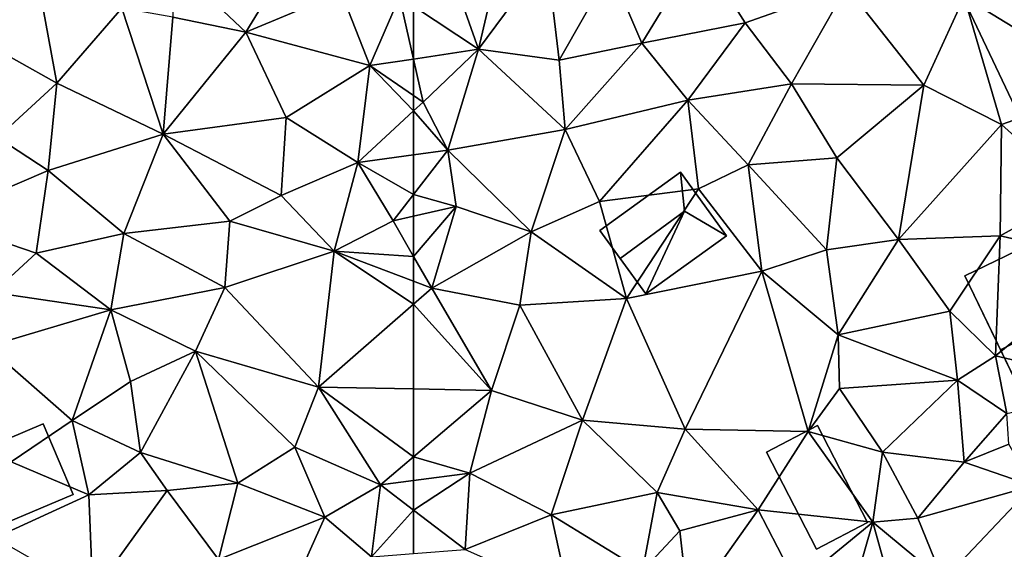
# Model space of a CAD drawing. Extents: x -1000 to 43, y -1020 to 15.
# Drawn here: x -521 to -469, y -706 to -679 of the extents above; entities that cross this region are included whole.
import ezdxf

# ---------------------------------------------------------------- set-up
doc = ezdxf.new("R2010")
doc.units = 0
doc.header["$MEASUREMENT"] = 0
for name, color, linetype in [('Bygninger_LOD2', 1, 'Continuous'), ('Bygninger_Projekteret', 85, 'Continuous'), ('Terraen', 33, 'Continuous')]:
    doc.layers.add(name, color=color, linetype=linetype)

# ---------------------------------------------------------------- blocks, each defined once
blk = doc.blocks.new('1km_6224_572_Flyttet_X-573000m_Y-6225000m_ACAD_1_FMEBLOCK58')
at = {"layer": 'Terraen', "color": 9, "true_color": 0xbbbbbb}
for points in [[(53.75, 8.12, 31.67), (57, 13.44, 32.04), (49.95, 11.72, 32.23)], [(53.75, 8.12, 31.67), (58.73, 10.21, 31.76), (57, 13.44, 32.04)], [(43.89, 5.46, 31.3), (42.75, 11.73, 31.47), (39.66, 7.83, 30.95)], [(43.89, 5.46, 31.3), (47.29, 9.37, 31.42), (42.75, 11.73, 31.47)], [(53.75, 8.12, 31.67), (49.95, 11.72, 32.23), (49.95, 8.9, 31.42)], [(53.75, 8.12, 31.67), (60.22, 6.38, 31.08), (58.73, 10.21, 31.76)], [(60.22, 6.38, 31.08), (61.77, 9.97, 31.73), (58.73, 10.21, 31.76)], [(62.5, 6.706, 31.457), (61.77, 9.97, 31.73), (60.22, 6.38, 31.08)], [(62.5, 6.706, 31.457), (62.5, 9.483, 31.67), (61.77, 9.97, 31.73)], [(49.44, 2.79, 31.07), (47.29, 9.37, 31.42), (43.89, 5.46, 31.3)], [(49.44, 2.79, 31.07), (49.95, 8.9, 31.42), (47.29, 9.37, 31.42)], [(49.44, 2.79, 31.07), (53.75, 8.12, 31.67), (49.95, 8.9, 31.42)], [(40.8, 2.63, 30.75), (43.89, 5.46, 31.3), (39.66, 7.83, 30.95)], [(49.44, 2.79, 31.07), (55.85, 3.67, 30.92), (53.75, 8.12, 31.67)], [(55.85, 3.67, 30.92), (60.22, 6.38, 31.08), (53.75, 8.12, 31.67)], [(62.5, 6.706, 31.457), (60.22, 6.38, 31.08), (62.5, 4.814, 31.236)], [(59.59, 1.32, 30.81), (60.22, 6.38, 31.08), (55.85, 3.67, 30.92)], [(60.22, 6.38, 31.08), (59.59, 1.32, 30.81), (62.5, 4.008, 31.203)], [(62.5, 4.814, 31.236), (60.22, 6.38, 31.08), (62.5, 4.008, 31.203)], [(43.44, 0.91, 30.76), (43.89, 5.46, 31.3), (40.8, 2.63, 30.75)], [(43.44, 0.91, 30.76), (49.44, 2.79, 31.07), (43.89, 5.46, 31.3)], [(49.44, 2.79, 31.07), (55.6, -0.4, 30.86), (55.85, 3.67, 30.92)], [(59.59, 1.32, 30.81), (55.85, 3.67, 30.92), (55.6, -0.4, 30.86)], [(62.5, 4.008, 31.203), (59.59, 1.32, 30.81), (62.5, 1.716, 31.014)], [(43.44, 0.91, 30.76), (40.8, 2.63, 30.75), (37.57, -1.62, 30.69)], [(47.39, -2.38, 30.79), (49.44, 2.79, 31.07), (43.44, 0.91, 30.76)], [(47.39, -2.38, 30.79), (52.91, -1.74, 30.81), (49.44, 2.79, 31.07)], [(49.44, 2.79, 31.07), (52.91, -1.74, 30.81), (55.6, -0.4, 30.86)], [(62.5, 1.716, 31.014), (59.59, 1.32, 30.81), (62.5, -0.349, 30.921)], [(59.59, 1.32, 30.81), (55.6, -0.4, 30.86), (58.36, -3.3, 30.76)], [(61.43, -1.73, 30.79), (59.59, 1.32, 30.81), (58.36, -3.3, 30.76)], [(59.59, 1.32, 30.81), (61.43, -1.73, 30.79), (62.5, -0.349, 30.921)], [(43.44, 0.91, 30.76), (37.57, -1.62, 30.69), (42.81, -3.41, 30.61)], [(47.39, -2.38, 30.79), (43.44, 0.91, 30.76), (42.81, -3.41, 30.61)], [(58.36, -3.3, 30.76), (55.6, -0.4, 30.86), (52.91, -1.74, 30.81)], [(62.5, -1.486, 30.839), (62.5, -0.349, 30.921), (61.43, -1.73, 30.79)], [(62.5, -3.58, 30.695), (62.5, -1.486, 30.839), (61.43, -1.73, 30.79)], [(40.58, -5.46, 30.59), (42.81, -3.41, 30.61), (37.57, -1.62, 30.69)], [(52.66, -5.21, 30.56), (52.91, -1.74, 30.81), (47.39, -2.38, 30.79)], [(52.66, -5.21, 30.56), (58.36, -3.3, 30.76), (52.91, -1.74, 30.81)], [(62.5, -3.58, 30.695), (61.43, -1.73, 30.79), (58.36, -3.3, 30.76)], [(47.39, -2.38, 30.79), (42.81, -3.41, 30.61), (46.71, -6.36, 30.81)], [(52.66, -5.21, 30.56), (47.39, -2.38, 30.79), (46.71, -6.36, 30.81)], [(40.58, -5.46, 30.59), (46.71, -6.36, 30.81), (42.81, -3.41, 30.61)], [(57.54, -10.41, 30.38), (58.36, -3.3, 30.76), (52.66, -5.21, 30.56)], [(58.36, -3.3, 30.76), (57.54, -10.41, 30.38), (62.5, -6.078, 30.573)], [(62.5, -3.58, 30.695), (58.36, -3.3, 30.76), (62.5, -4.875, 30.638)], [(62.5, -4.875, 30.638), (58.36, -3.3, 30.76), (62.5, -6.078, 30.573)], [(40.27, -8.28, 30.48), (46.71, -6.36, 30.81), (40.58, -5.46, 30.59)], [(51.12, -8.52, 30.42), (52.66, -5.21, 30.56), (46.71, -6.36, 30.81)], [(57.54, -10.41, 30.38), (52.66, -5.21, 30.56), (51.12, -8.52, 30.42)], [(62.5, -6.078, 30.573), (57.54, -10.41, 30.38), (62.5, -10.498, 30.38)], [(40.27, -8.28, 30.48), (44.69, -12.15, 30.2), (46.71, -6.36, 30.81)], [(44.69, -12.15, 30.2), (47.74, -10.1, 30.46), (46.71, -6.36, 30.81)], [(51.12, -8.52, 30.42), (46.71, -6.36, 30.81), (47.74, -10.1, 30.46)], [(40.27, -8.28, 30.48), (41.51, -14.3, 30.03), (44.69, -12.15, 30.2)], [(48.26, -13.82, 30.11), (51.12, -8.52, 30.42), (47.74, -10.1, 30.46)], [(53.34, -15.41, 30), (51.12, -8.52, 30.42), (48.26, -13.82, 30.11)], [(56.3, -13.54, 30.15), (57.54, -10.41, 30.38), (51.12, -8.52, 30.42)], [(56.3, -13.54, 30.15), (51.12, -8.52, 30.42), (53.34, -15.41, 30)], [(48.26, -13.82, 30.11), (47.74, -10.1, 30.46), (44.69, -12.15, 30.2)], [(60.78, -15.5, 30.14), (57.54, -10.41, 30.38), (56.3, -13.54, 30.15)], [(62.5, -10.498, 30.38), (57.54, -10.41, 30.38), (62.5, -14.033, 30.211)], [(57.54, -10.41, 30.38), (60.78, -15.5, 30.14), (62.5, -14.033, 30.211)], [(45.57, -16.03, 30.01), (44.69, -12.15, 30.2), (41.51, -14.3, 30.03)], [(45.57, -16.03, 30.01), (48.26, -13.82, 30.11), (44.69, -12.15, 30.2)], [(45.57, -16.03, 30.01), (49.64, -15.8, 30.14), (48.26, -13.82, 30.11)], [(53.34, -15.41, 30), (48.26, -13.82, 30.11), (49.64, -15.8, 30.14)], [(57.88, -17.18, 30.01), (56.3, -13.54, 30.15), (53.34, -15.41, 30)], [(57.88, -17.18, 30.01), (60.78, -15.5, 30.14), (56.3, -13.54, 30.15)], [(40.66, -18.26, 29.92), (45.57, -16.03, 30.01), (41.51, -14.3, 30.03)], [(62.5, -14.033, 30.211), (60.78, -15.5, 30.14), (62.5, -15.278, 30.181)], [(62.5, -15.278, 30.181), (60.78, -15.5, 30.14), (62.5, -16.815, 30.187)], [(45.57, -16.03, 30.01), (45.77, -21.19, 29.73), (49.64, -15.8, 30.14)], [(45.77, -21.19, 29.73), (52.33, -19.39, 29.84), (49.64, -15.8, 30.14)], [(52.33, -19.39, 29.84), (53.34, -15.41, 30), (49.64, -15.8, 30.14)], [(57.88, -17.18, 30.01), (53.34, -15.41, 30), (52.33, -19.39, 29.84)], [(57.88, -17.18, 30.01), (60.3, -19.25, 29.6), (60.78, -15.5, 30.14)], [(62.5, -16.815, 30.187), (60.78, -15.5, 30.14), (60.3, -19.25, 29.6)], [(40.66, -18.26, 29.92), (45.77, -21.19, 29.73), (45.57, -16.03, 30.01)], [(62.5, -16.815, 30.187), (60.3, -19.25, 29.6), (62.5, -19.084, 29.896)], [(57.88, -17.18, 30.01), (52.33, -19.39, 29.84), (56.3, -20.69, 29.58)], [(57.88, -17.18, 30.01), (56.3, -20.69, 29.58), (60.3, -19.25, 29.6)]]:
    blk.add_polyline3d(points, close=True, dxfattribs=at)
blk = doc.blocks.new('1km_6224_572_Flyttet_X-573000m_Y-6225000m_ACAD_1_FMEBLOCK120')
at = {"layer": 'Terraen', "color": 9, "true_color": 0xbbbbbb}
for points in [[(-59.12, 7.23, 31.39), (-57.77, 12.95, 31.94), (-60.86, 12.16, 32.03)], [(-59.12, 7.23, 31.39), (-55.54, 12.06, 31.68), (-57.77, 12.95, 31.94)], [(-33.78, 9.96, 32.15), (-26.16, 5.3, 32.07), (-29, 13.25, 32.72)], [(-50.59, 7.54, 31.77), (-47.62, 12.44, 32.25), (-52.22, 11.37, 32.2)], [(-50.59, 7.54, 31.77), (-45.21, 8.6, 32.06), (-47.62, 12.44, 32.25)], [(-47.62, 12.44, 32.25), (-45.21, 8.6, 32.06), (-39.92, 10.49, 32.18)], [(-62.5, 9.483, 31.67), (-59.12, 7.23, 31.39), (-60.86, 12.16, 32.03)], [(-59.12, 7.23, 31.39), (-54.91, 6.66, 31.5), (-55.54, 12.06, 31.68)], [(-54.91, 6.66, 31.5), (-52.22, 11.37, 32.2), (-55.54, 12.06, 31.68)], [(-54.91, 6.66, 31.5), (-50.59, 7.54, 31.77), (-52.22, 11.37, 32.2)], [(-42.79, 5.42, 31.93), (-39.92, 10.49, 32.18), (-45.21, 8.6, 32.06)], [(-42.79, 5.42, 31.93), (-35.88, 5.36, 32.08), (-39.92, 10.49, 32.18)], [(-33.78, 9.96, 32.15), (-39.92, 10.49, 32.18), (-35.88, 5.36, 32.08)], [(-31.83, 3.3, 32.09), (-33.78, 9.96, 32.15), (-35.88, 5.36, 32.08)], [(-31.83, 3.3, 32.09), (-26.16, 5.3, 32.07), (-33.78, 9.96, 32.15)], [(-62.5, 6.706, 31.457), (-59.12, 7.23, 31.39), (-62.5, 9.483, 31.67)], [(-48.2, 4.57, 31.72), (-45.21, 8.6, 32.06), (-50.59, 7.54, 31.77)], [(-48.2, 4.57, 31.72), (-42.79, 5.42, 31.93), (-45.21, 8.6, 32.06)], [(-62.5, 6.706, 31.457), (-62, 4.47, 31.27), (-59.12, 7.23, 31.39)], [(-59.12, 7.23, 31.39), (-62, 4.47, 31.27), (-60.71, 1.96, 31.14)], [(-59.12, 7.23, 31.39), (-60.71, 1.96, 31.14), (-54.59, 3.04, 31.45)], [(-59.12, 7.23, 31.39), (-54.59, 3.04, 31.45), (-54.91, 6.66, 31.5)], [(-54.91, 6.66, 31.5), (-54.59, 3.04, 31.45), (-50.59, 7.54, 31.77)], [(-48.2, 4.57, 31.72), (-50.59, 7.54, 31.77), (-54.59, 3.04, 31.45)], [(-62.5, 6.706, 31.457), (-62.5, 4.814, 31.236), (-62, 4.47, 31.27)], [(-48.2, 4.57, 31.72), (-45.05, 1.19, 31.75), (-42.79, 5.42, 31.93)], [(-40.43, 1.57, 31.78), (-42.79, 5.42, 31.93), (-45.05, 1.19, 31.75)], [(-40.43, 1.57, 31.78), (-35.88, 5.36, 32.08), (-42.79, 5.42, 31.93)], [(-37.21, -2.7, 31.74), (-35.88, 5.36, 32.08), (-40.43, 1.57, 31.78)], [(-37.21, -2.7, 31.74), (-31.83, 3.3, 32.09), (-35.88, 5.36, 32.08)], [(-27.86, -0.26, 31.9), (-26.16, 5.3, 32.07), (-31.83, 3.3, 32.09)], [(-62.5, 4.814, 31.236), (-62.5, 4.008, 31.203), (-62, 4.47, 31.27)], [(-62.5, 4.008, 31.203), (-60.71, 1.96, 31.14), (-62, 4.47, 31.27)], [(-52.8, -0.71, 31.18), (-48.2, 4.57, 31.72), (-54.59, 3.04, 31.45)], [(-52.8, -0.71, 31.18), (-47.63, -0.05, 31.38), (-48.2, 4.57, 31.72)], [(-48.2, 4.57, 31.72), (-47.63, -0.05, 31.38), (-45.05, 1.19, 31.75)], [(-62.5, 4.008, 31.203), (-62.5, 1.716, 31.014), (-60.71, 1.96, 31.14)], [(-31.9, -2.51, 31.87), (-31.83, 3.3, 32.09), (-37.21, -2.7, 31.74)], [(-31.9, -2.51, 31.87), (-27.86, -0.26, 31.9), (-31.83, 3.3, 32.09)], [(-56.36, -2.29, 31.04), (-54.59, 3.04, 31.45), (-60.71, 1.96, 31.14)], [(-52.8, -0.71, 31.18), (-54.59, 3.04, 31.45), (-56.36, -2.29, 31.04)], [(-62.5, 1.716, 31.014), (-62.5, -0.349, 30.921), (-60.71, 1.96, 31.14)], [(-60.28, -0.98, 30.94), (-60.71, 1.96, 31.14), (-62.5, -0.349, 30.921)], [(-60.28, -0.98, 30.94), (-56.36, -2.29, 31.04), (-60.71, 1.96, 31.14)], [(-40.96, -3.23, 31.56), (-40.43, 1.57, 31.78), (-45.05, 1.19, 31.75)], [(-40.96, -3.23, 31.56), (-37.21, -2.7, 31.74), (-40.43, 1.57, 31.78)], [(-44.34, -4.35, 31.41), (-45.05, 1.19, 31.75), (-47.63, -0.05, 31.38)], [(-40.96, -3.23, 31.56), (-45.05, 1.19, 31.75), (-44.34, -4.35, 31.41)], [(-62.5, -1.486, 30.839), (-60.28, -0.98, 30.94), (-62.5, -0.349, 30.921)], [(-51.39, -5.78, 30.94), (-47.63, -0.05, 31.38), (-52.8, -0.71, 31.18)], [(-51.39, -5.78, 30.94), (-44.34, -4.35, 31.41), (-47.63, -0.05, 31.38)], [(-31.9, -2.51, 31.87), (-26.09, -3.82, 31.96), (-27.86, -0.26, 31.9)], [(-62.5, -3.58, 30.695), (-61.54, -5.24, 30.61), (-60.28, -0.98, 30.94)], [(-62.5, -3.58, 30.695), (-60.28, -0.98, 30.94), (-62.5, -1.486, 30.839)], [(-60.28, -0.98, 30.94), (-61.54, -5.24, 30.61), (-56.36, -2.29, 31.04)], [(-51.39, -5.78, 30.94), (-52.8, -0.71, 31.18), (-56.36, -2.29, 31.04)], [(-56.96, -6.13, 30.66), (-56.36, -2.29, 31.04), (-61.54, -5.24, 30.61)], [(-51.39, -5.78, 30.94), (-56.36, -2.29, 31.04), (-56.96, -6.13, 30.66)], [(-34.52, -6.44, 31.56), (-31.9, -2.51, 31.87), (-37.21, -2.7, 31.74)], [(-32.15, -8.76, 31.25), (-31.9, -2.51, 31.87), (-34.52, -6.44, 31.56)], [(-32.15, -8.76, 31.25), (-26.09, -3.82, 31.96), (-31.9, -2.51, 31.87)], [(-40.35, -7.67, 31.38), (-37.21, -2.7, 31.74), (-40.96, -3.23, 31.56)], [(-40.35, -7.67, 31.38), (-34.52, -6.44, 31.56), (-37.21, -2.7, 31.74)], [(-62.5, -3.58, 30.695), (-62.5, -4.875, 30.638), (-61.54, -5.24, 30.61)], [(-40.35, -7.67, 31.38), (-40.96, -3.23, 31.56), (-44.34, -4.35, 31.41)], [(-25.4, -10.36, 31.82), (-26.09, -3.82, 31.96), (-32.15, -8.76, 31.25)], [(-48.33, -12.6, 30.77), (-44.34, -4.35, 31.41), (-51.39, -5.78, 30.94)], [(-48.33, -12.6, 30.77), (-41.92, -12.71, 30.89), (-44.34, -4.35, 31.41)], [(-41.92, -12.71, 30.89), (-40.35, -7.67, 31.38), (-44.34, -4.35, 31.41)], [(-62.5, -4.875, 30.638), (-62.5, -6.078, 30.573), (-61.54, -5.24, 30.61)], [(-62.5, -6.078, 30.573), (-58.44, -10.57, 30.38), (-61.54, -5.24, 30.61)], [(-56.96, -6.13, 30.66), (-61.54, -5.24, 30.61), (-58.44, -10.57, 30.38)], [(-62.5, -6.078, 30.573), (-62.5, -10.498, 30.38), (-58.44, -10.57, 30.38)], [(-53.69, -12.12, 30.53), (-56.96, -6.13, 30.66), (-58.44, -10.57, 30.38)], [(-53.69, -12.12, 30.53), (-51.39, -5.78, 30.94), (-56.96, -6.13, 30.66)], [(-48.33, -12.6, 30.77), (-51.39, -5.78, 30.94), (-53.69, -12.12, 30.53)], [(-34.12, -10.04, 31.23), (-34.52, -6.44, 31.56), (-40.35, -7.67, 31.38)], [(-34.12, -10.04, 31.23), (-32.15, -8.76, 31.25), (-34.52, -6.44, 31.56)], [(-41.92, -12.71, 30.89), (-40.29, -10.47, 31.22), (-40.35, -7.67, 31.38)], [(-40.29, -10.47, 31.22), (-34.12, -10.04, 31.23), (-40.35, -7.67, 31.38)], [(-31.56, -11.78, 30.16), (-32.15, -8.76, 31.25), (-34.12, -10.04, 31.23)], [(-25.4, -10.36, 31.82), (-32.15, -8.76, 31.25), (-31.56, -11.78, 30.16)], [(-38.04, -13.79, 31.12), (-34.12, -10.04, 31.23), (-40.29, -10.47, 31.22)], [(-33.78, -14.32, 31.16), (-34.12, -10.04, 31.23), (-38.04, -13.79, 31.12)], [(-33.78, -14.32, 31.16), (-31.56, -11.78, 30.16), (-34.12, -10.04, 31.23)], [(-62.5, -10.498, 30.38), (-62.5, -14.033, 30.211), (-58.44, -10.57, 30.38)], [(-62.5, -14.033, 30.211), (-59.57, -14.9, 30.25), (-58.44, -10.57, 30.38)], [(-53.69, -12.12, 30.53), (-58.44, -10.57, 30.38), (-59.57, -14.9, 30.25)], [(-38.04, -13.79, 31.12), (-40.29, -10.47, 31.22), (-41.92, -12.71, 30.89)], [(-33.78, -14.32, 31.16), (-31.45, -13.37, 31.58), (-31.56, -11.78, 30.16)], [(-55.33, -17.06, 30.22), (-53.69, -12.12, 30.53), (-59.57, -14.9, 30.25)], [(-55.33, -17.06, 30.22), (-49.8, -15.9, 30.53), (-53.69, -12.12, 30.53)], [(-48.33, -12.6, 30.77), (-53.69, -12.12, 30.53), (-49.8, -15.9, 30.53)], [(-44.52, -16.8, 30.59), (-48.33, -12.6, 30.77), (-49.8, -15.9, 30.53)], [(-44.52, -16.8, 30.59), (-41.92, -12.71, 30.89), (-48.33, -12.6, 30.77)], [(-38.55, -17.44, 30.78), (-41.92, -12.71, 30.89), (-44.52, -16.8, 30.59)], [(-38.55, -17.44, 30.78), (-38.04, -13.79, 31.12), (-41.92, -12.71, 30.89)], [(-38.55, -17.44, 30.78), (-36.2, -17.24, 31.12), (-38.04, -13.79, 31.12)], [(-36.2, -17.24, 31.12), (-33.78, -14.32, 31.16), (-38.04, -13.79, 31.12)], [(-30.19, -15.55, 31.46), (-31.45, -13.37, 31.58), (-33.78, -14.32, 31.16)], [(-62.5, -14.033, 30.211), (-62.5, -15.278, 30.181), (-59.57, -14.9, 30.25)], [(-36.2, -17.24, 31.12), (-30.19, -15.55, 31.46), (-33.78, -14.32, 31.16)], [(-62.5, -15.278, 30.181), (-62.5, -16.815, 30.187), (-59.57, -14.9, 30.25)], [(-62.5, -16.815, 30.187), (-59.8, -18.88, 30.26), (-59.57, -14.9, 30.25)], [(-55.33, -17.06, 30.22), (-59.57, -14.9, 30.25), (-59.8, -18.88, 30.26)], [(-55.33, -17.06, 30.22), (-50.55, -19.99, 30.47), (-49.8, -15.9, 30.53)], [(-50.55, -19.99, 30.47), (-48.61, -17.9, 30.8), (-49.8, -15.9, 30.53)], [(-44.52, -16.8, 30.59), (-49.8, -15.9, 30.53), (-48.61, -17.9, 30.8)], [(-36.2, -17.24, 31.12), (-34.87, -20.5, 31.05), (-30.19, -15.55, 31.46)], [(-30.19, -15.55, 31.46), (-34.87, -20.5, 31.05), (-29.62, -20.33, 31.06)], [(-62.5, -16.815, 30.187), (-62.5, -19.084, 29.896), (-59.8, -18.88, 30.26)], [(-48.16, -21.93, 30.45), (-44.52, -16.8, 30.59), (-48.61, -17.9, 30.8)], [(-48.16, -21.93, 30.45), (-42.51, -20.7, 30.62), (-44.52, -16.8, 30.59)], [(-38.55, -17.44, 30.78), (-44.52, -16.8, 30.59), (-42.51, -20.7, 30.62)], [(-55.33, -17.06, 30.22), (-59.8, -18.88, 30.26), (-54.4, -21.28, 30.3)], [(-55.33, -17.06, 30.22), (-54.4, -21.28, 30.3), (-50.55, -19.99, 30.47)], [(-39.84, -21.98, 30.3), (-38.55, -17.44, 30.78), (-42.51, -20.7, 30.62)], [(-37.14, -22.53, 30.47), (-38.55, -17.44, 30.78), (-39.84, -21.98, 30.3)], [(-38.55, -17.44, 30.78), (-34.87, -20.5, 31.05), (-36.2, -17.24, 31.12)], [(-37.14, -22.53, 30.47), (-34.87, -20.5, 31.05), (-38.55, -17.44, 30.78)], [(-48.16, -21.93, 30.45), (-48.61, -17.9, 30.8), (-50.55, -19.99, 30.47)]]:
    blk.add_polyline3d(points, close=True, dxfattribs=at)
blk = doc.blocks.new('Projekteret_bygning_123960')
at = {"layer": 'Bygninger_Projekteret', "color": 85, "true_color": 0x5f994c}
for points in [[(1.98, 3.013, 33.008), (3.543, -0.669, 32.408), (-1.98, -3.013, 32.408), (-3.543, 0.669, 33.008)], [(1.98, 3.013, 30.408), (-3.543, 0.669, 30.408), (-3.543, 0.669, 33.008), (1.98, 3.013, 33.008)], [(1.98, 3.013, 30.208), (-3.543, 0.669, 30.208), (-3.543, 0.669, 30.408), (1.98, 3.013, 30.408)], [(-1.98, -3.013, 30.208), (-3.543, 0.669, 30.208), (1.98, 3.013, 30.208), (3.543, -0.669, 30.208)], [(3.543, -0.669, 32.408), (3.543, -0.669, 30.408), (1.98, 3.013, 30.408), (1.98, 3.013, 33.008)], [(3.543, -0.669, 30.408), (3.543, -0.669, 30.208), (1.98, 3.013, 30.208), (1.98, 3.013, 30.408)], [(-1.98, -3.013, 32.408), (-3.543, 0.669, 33.008), (-3.543, 0.669, 30.408), (-1.98, -3.013, 30.408)], [(-1.98, -3.013, 30.408), (-3.543, 0.669, 30.408), (-3.543, 0.669, 30.208), (-1.98, -3.013, 30.208)], [(3.543, -0.669, 30.408), (3.543, -0.669, 32.408), (-1.98, -3.013, 32.408), (-1.98, -3.013, 30.408)], [(3.543, -0.669, 30.208), (3.543, -0.669, 30.408), (-1.98, -3.013, 30.408), (-1.98, -3.013, 30.208)]]:
    blk.add_3dface(points, dxfattribs=at)
blk = doc.blocks.new('building_187529')
at = {"layer": 'Bygninger_LOD2', "color": 16, "true_color": 0x7e0000}
for points in [[(6.31, -1.99, 31.84), (-2.36, -6.18, 31.52), (-6.31, 1.99, 31.69), (2.36, 6.18, 31.99)], [(2.36, 6.18, 31.99), (-6.31, 1.99, 31.69), (-6.31, 1.99, 36.57), (2.36, 6.18, 36.68)], [(-4.45, -1.86, 40.96), (-6.31, 1.99, 36.57), (2.36, 6.18, 36.68), (4.18, 2.41, 40.98)], [(2.36, 6.18, 31.99), (6.31, -1.99, 31.84), (6.31, -1.99, 35.99)], [(2.36, 6.18, 36.68), (6.31, -1.99, 35.99), (4.18, 2.41, 40.98)], [(2.36, 6.18, 36.68), (2.36, 6.18, 31.99), (6.31, -1.99, 35.99)], [(6.31, -1.99, 35.99), (-2.36, -6.18, 36.06), (-4.45, -1.86, 40.96), (4.18, 2.41, 40.98)], [(-2.36, -6.18, 36.06), (-4.45, -1.86, 40.96), (-6.31, 1.99, 36.57)], [(-6.31, 1.99, 31.69), (-2.36, -6.18, 36.06), (-6.31, 1.99, 36.57)], [(-2.36, -6.18, 31.52), (-2.36, -6.18, 36.06), (-6.31, 1.99, 31.69)], [(6.31, -1.99, 35.99), (-2.36, -6.18, 36.06), (-2.36, -6.18, 31.52), (6.31, -1.99, 31.84)]]:
    blk.add_3dface(points, dxfattribs=at)
blk = doc.blocks.new('building_76008')
at = {"layer": 'Bygninger_LOD2', "color": 16, "true_color": 0x7e0000}
for points in [[(2.635, -1.84, 30.69), (-0.025, -3.22, 30.59), (-2.635, 1.84, 30.68), (0.025, 3.22, 30.92)], [(0.025, 3.22, 33.26), (2.635, -1.84, 33.24), (-0.025, -3.22, 32.67), (-2.635, 1.84, 32.69)], [(0.025, 3.22, 30.92), (-2.635, 1.84, 30.68), (-2.635, 1.84, 32.69), (0.025, 3.22, 33.26)], [(2.635, -1.84, 30.69), (0.025, 3.22, 30.92), (0.025, 3.22, 33.26), (2.635, -1.84, 33.24)], [(-0.025, -3.22, 32.67), (-2.635, 1.84, 32.69), (-2.635, 1.84, 30.68), (-0.025, -3.22, 30.59)], [(2.635, -1.84, 30.69), (2.635, -1.84, 33.24), (-0.025, -3.22, 32.67), (-0.025, -3.22, 30.59)]]:
    blk.add_3dface(points, dxfattribs=at)
blk = doc.blocks.new('building_32645')
at = {"layer": 'Bygninger_LOD2', "color": 16, "true_color": 0x7e0000}
for points in [[(3.305, -0.135, 31.35), (-0.905, -3.175, 30.98), (-3.305, 0.135, 31.05), (0.915, 3.175, 31.27)], [(0.915, 3.175, 31.27), (-3.305, 0.135, 31.05), (-3.305, 0.135, 32.87), (0.915, 3.175, 32.91)], [(-3.305, 0.135, 32.87), (0.915, 3.175, 32.91), (1.125, 1.145, 33.51), (-2.245, -1.325, 33.5)], [(0.915, 3.175, 32.91), (1.125, 1.145, 33.51), (0.915, 3.175, 34.1)], [(3.305, -0.135, 32.73), (0.915, 3.175, 31.27), (0.915, 3.175, 32.91)], [(3.305, -0.135, 32.73), (3.305, -0.135, 31.35), (0.915, 3.175, 31.27)], [(0.915, 3.175, 34.1), (3.305, -0.135, 32.73), (0.915, 3.175, 32.91)], [(1.125, 1.145, 33.51), (0.915, 3.175, 34.1), (3.305, -0.135, 32.73)], [(-2.245, -1.325, 33.5), (1.125, 1.145, 33.51), (-0.905, -3.175, 32.73)], [(-0.905, -3.175, 32.73), (1.125, 1.145, 33.51), (3.305, -0.135, 32.73)], [(-2.245, -1.325, 33.5), (-0.905, -3.175, 30.98), (-3.305, 0.135, 31.05)], [(-3.305, 0.135, 32.87), (-2.245, -1.325, 33.5), (-3.305, 0.135, 31.05)], [(3.305, -0.135, 32.73), (-0.905, -3.175, 32.73), (-0.905, -3.175, 30.98), (3.305, -0.135, 31.35)], [(-2.245, -1.325, 33.5), (-0.905, -3.175, 32.73), (-0.905, -3.175, 30.98)]]:
    blk.add_3dface(points, dxfattribs=at)
blk = doc.blocks.new('building_175409')
at = {"layer": 'Bygninger_LOD2', "color": 16, "true_color": 0x7e0000}
for points in [[(4.5, -1.485, 32.27), (-1.7, -4.425, 32.09), (-4.5, 1.485, 32.13), (1.7, 4.425, 32.6)], [(1.7, 4.425, 34.92), (4.5, -1.485, 34.9), (-1.7, -4.425, 34.9), (-4.5, 1.485, 34.92)], [(-4.5, 1.485, 34.92), (1.7, 4.425, 34.92), (1.7, 4.425, 32.6), (-4.5, 1.485, 32.13)], [(1.7, 4.425, 34.92), (4.5, -1.485, 34.9), (4.5, -1.485, 32.27), (1.7, 4.425, 32.6)], [(-1.7, -4.425, 34.9), (-4.5, 1.485, 34.92), (-4.5, 1.485, 32.13), (-1.7, -4.425, 32.09)], [(4.5, -1.485, 34.9), (-1.7, -4.425, 34.9), (-1.7, -4.425, 32.09), (4.5, -1.485, 32.27)]]:
    blk.add_3dface(points, dxfattribs=at)

msp = doc.modelspace()

# ---------------------------------------------------------------- block references
at = {"layer": 'Bygninger_LOD2', "color": 16, "true_color": 0x7e0000}
for name, p in [('building_175409', (-466.93, -678.845)), ('building_32645', (-486.985, -689.865)), ('building_187529', (-464.94, -694.09)), ('building_76008', (-478.955, -703.13))]:
    msp.add_blockref(name, p, dxfattribs=at)
at = {"layer": 'Bygninger_Projekteret', "color": 85, "true_color": 0x5f994c}
msp.add_blockref('Projekteret_bygning_123960', (-521.3, -702.827), dxfattribs=at)
at = {"layer": 'Terraen', "color": 9, "true_color": 0xbbbbbb}
for name, p in [('1km_6224_572_Flyttet_X-573000m_Y-6225000m_ACAD_1_FMEBLOCK58', (-562.5, -687.5)), ('1km_6224_572_Flyttet_X-573000m_Y-6225000m_ACAD_1_FMEBLOCK120', (-437.5, -687.5))]:
    msp.add_blockref(name, p, dxfattribs=at)

doc.saveas('drawing.dxf')
